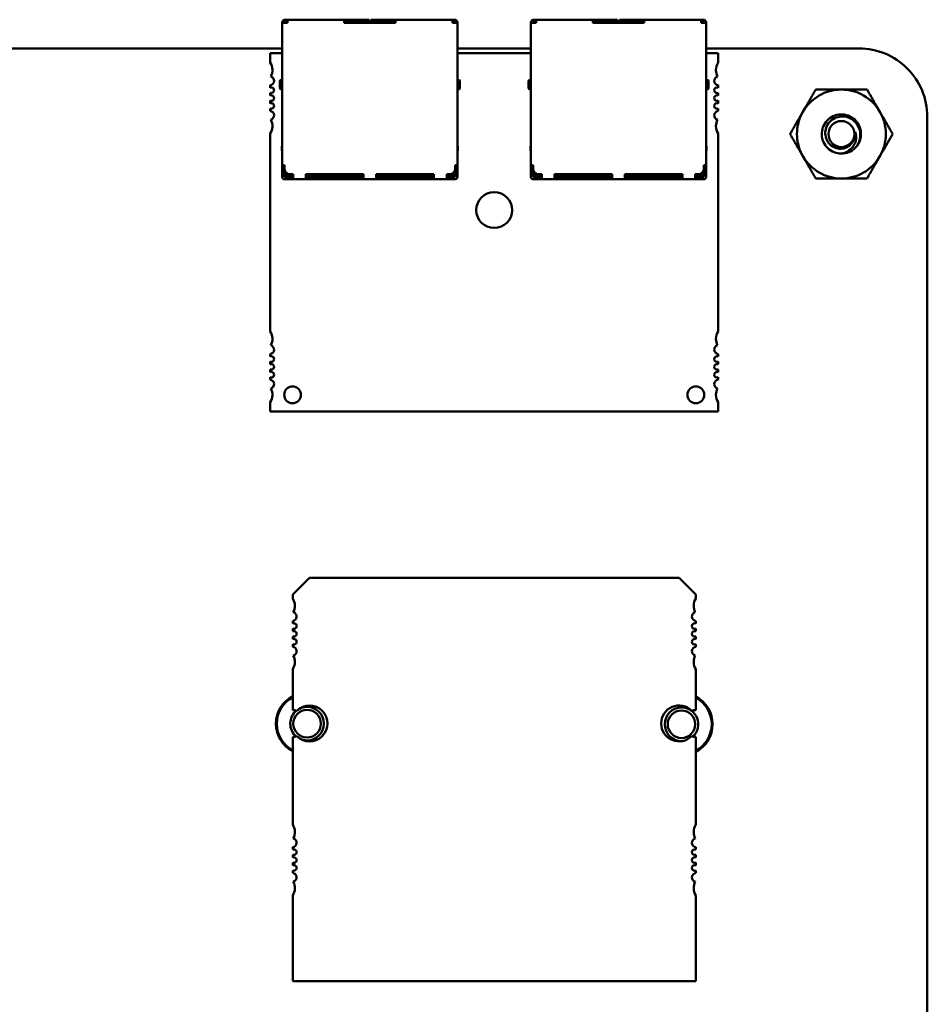
# Model space of a CAD drawing. Units: inches. Extents: x 3 to 151, y 2 to 117.
# Drawn here: x 104 to 108, y 26 to 30 of the extents above; entities that cross this region are included whole.
import ezdxf

# ---------------------------------------------------------------- set-up
doc = ezdxf.new("R2010")
doc.units = ezdxf.units.IN
doc.header["$LTSCALE"] = 7
doc.header["$MEASUREMENT"] = 0
doc.layers.add('Visible (ANSI)', color=7, linetype='Continuous', lineweight=50)

msp = doc.modelspace()

# ---------------------------------------------------------------- linework, layer by layer
at = {"layer": 'Visible (ANSI)'}
for p, q in [((105.05, 30.0681), (105.05, 30.0669)), ((105.0594, 30.0669), (105.05, 30.0669)), ((105.05, 30.0669), (105.05, 29.4836)), ((105.0594, 30.0669), (105.0594, 30.0681)), ((105.0594, 30.0669), (105.071, 30.0669)), ((105.0652, 30.0798), (105.0617, 30.0798)), ((105.0617, 30.0704), (105.0652, 30.0704)), ((105.0652, 30.0798), (105.071, 30.0798)), ((105.0652, 30.0798), (105.0652, 30.0704)), ((105.0652, 30.0704), (105.071, 30.0704)), ((105.071, 30.0704), (105.071, 30.0798)), ((105.3044, 30.0798), (105.071, 30.0798)), ((105.071, 30.0669), (105.071, 30.0704)), ((105.3044, 30.0704), (105.3044, 30.0798)), ((105.4, 30.0798), (105.3044, 30.0798)), ((105.3044, 30.0669), (105.3044, 30.0704)), ((105.3044, 30.0704), (105.4, 30.0704)), ((105.3044, 30.0669), (105.5144, 30.0669)), ((105.3592, 30.0704), (105.3592, 30.0669)), ((105.4, 30.0798), (105.4059, 30.0798)), ((105.4059, 30.0704), (105.4, 30.0704)), ((105.4059, 30.0704), (105.4059, 30.0798)), ((105.4059, 30.0669), (105.4059, 30.0704)), ((105.4129, 30.0798), (105.4129, 30.0704)), ((105.4129, 30.0798), (105.4187, 30.0798)), ((105.4187, 30.0704), (105.4129, 30.0704)), ((105.4129, 30.0704), (105.4129, 30.0669)), ((105.5144, 30.0798), (105.4187, 30.0798)), ((105.4187, 30.0704), (105.5144, 30.0704)), ((105.4595, 30.0669), (105.4595, 30.0704)), ((105.5144, 30.0704), (105.5144, 30.0798)), ((105.7477, 30.0798), (105.5144, 30.0798)), ((105.5144, 30.0669), (105.5144, 30.0704)), ((105.7477, 30.0704), (105.7477, 30.0798)), ((105.7535, 30.0798), (105.7477, 30.0798)), ((105.7477, 30.0704), (105.7535, 30.0704)), ((105.7477, 30.0669), (105.7477, 30.0704)), ((105.7477, 30.0669), (105.7594, 30.0669)), ((105.7535, 30.0704), (105.7535, 30.0798)), ((105.757, 30.0798), (105.7535, 30.0798)), ((105.7535, 30.0704), (105.757, 30.0704)), ((105.7594, 30.0669), (105.7594, 30.0681)), ((105.7687, 30.0669), (105.7594, 30.0669)), ((105.7687, 30.0669), (105.7687, 30.0681)), ((105.7687, 29.4836), (105.7687, 30.0669)), ((106.0697, 30.0681), (106.0697, 30.0669)), ((106.079, 30.0669), (106.0697, 30.0669)), ((106.0697, 30.0669), (106.0697, 29.4836)), ((106.079, 30.0669), (106.079, 30.0681)), ((106.079, 30.0669), (106.0907, 30.0669)), ((106.0849, 30.0798), (106.0814, 30.0798)), ((106.0814, 30.0704), (106.0849, 30.0704)), ((106.0849, 30.0798), (106.0907, 30.0798)), ((106.0849, 30.0798), (106.0849, 30.0704)), ((106.0849, 30.0704), (106.0907, 30.0704)), ((106.0907, 30.0704), (106.0907, 30.0798)), ((106.324, 30.0798), (106.0907, 30.0798)), ((106.0907, 30.0669), (106.0907, 30.0704)), ((106.324, 30.0704), (106.324, 30.0798)), ((106.4197, 30.0798), (106.324, 30.0798)), ((106.324, 30.0669), (106.324, 30.0704)), ((106.324, 30.0704), (106.4197, 30.0704)), ((106.324, 30.0669), (106.534, 30.0669)), ((106.3789, 30.0704), (106.3789, 30.0669)), ((106.4197, 30.0798), (106.4255, 30.0798)), ((106.4255, 30.0704), (106.4197, 30.0704)), ((106.4255, 30.0704), (106.4255, 30.0798)), ((106.4255, 30.0669), (106.4255, 30.0704)), ((106.4325, 30.0798), (106.4325, 30.0704)), ((106.4325, 30.0798), (106.4384, 30.0798)), ((106.4384, 30.0704), (106.4325, 30.0704)), ((106.4325, 30.0704), (106.4325, 30.0669)), ((106.534, 30.0798), (106.4384, 30.0798)), ((106.4384, 30.0704), (106.534, 30.0704)), ((106.4792, 30.0669), (106.4792, 30.0704)), ((106.534, 30.0704), (106.534, 30.0798)), ((106.7674, 30.0798), (106.534, 30.0798)), ((106.534, 30.0669), (106.534, 30.0704)), ((106.7674, 30.0704), (106.7674, 30.0798)), ((106.7732, 30.0798), (106.7674, 30.0798)), ((106.7674, 30.0704), (106.7732, 30.0704)), ((106.7674, 30.0669), (106.7674, 30.0704)), ((106.7674, 30.0669), (106.779, 30.0669)), ((106.7732, 30.0704), (106.7732, 30.0798)), ((106.7767, 30.0798), (106.7732, 30.0798)), ((106.7732, 30.0704), (106.7767, 30.0704)), ((106.779, 30.0669), (106.779, 30.0681)), ((106.7884, 30.0669), (106.779, 30.0669)), ((106.7884, 30.0669), (106.7884, 30.0681)), ((106.7884, 29.4836), (106.7884, 30.0669)), ((99.3525, 29.962), (105.05, 29.962)), ((105.05, 29.942), (105.0006, 29.942)), ((105.0006, 29.942), (105.0006, 29.9035)), ((105.7687, 29.962), (106.0697, 29.962)), ((106.0697, 29.942), (105.7687, 29.942)), ((106.7884, 29.962), (107.4153, 29.962)), ((106.8378, 29.942), (106.7884, 29.942)), ((106.8378, 29.9035), (106.8378, 29.942)), ((105.0006, 29.8108), (105.0006, 29.8009)), ((105.0407, 29.8289), (105.0407, 29.7986)), ((105.0442, 29.8324), (105.05, 29.8324)), ((105.7745, 29.8324), (105.7687, 29.8324)), ((105.778, 29.7986), (105.778, 29.8289)), ((106.0604, 29.8289), (106.0604, 29.7986)), ((106.0639, 29.8324), (106.0697, 29.8324)), ((106.7942, 29.8324), (106.7884, 29.8324)), ((106.7977, 29.7986), (106.7977, 29.8289)), ((106.8378, 29.8009), (106.8378, 29.8108)), ((105.0006, 29.7799), (105.0006, 29.7688)), ((105.0442, 29.7951), (105.05, 29.7951)), ((105.7687, 29.7951), (105.7745, 29.7951)), ((105.778, 29.7986), (105.778, 29.7986)), ((106.0639, 29.7951), (106.0697, 29.7951)), ((106.7884, 29.7951), (106.7942, 29.7951)), ((106.7977, 29.7986), (106.7977, 29.7986)), ((106.8378, 29.7688), (106.8378, 29.7799)), ((105.0006, 29.7477), (105.0006, 29.7366)), ((106.8378, 29.7366), (106.8378, 29.7477)), ((105.0006, 29.7156), (105.0006, 29.7057)), ((106.8378, 29.7057), (106.8378, 29.7156)), ((107.6953, 29.682), (107.6954, 21.3893)), ((105.0006, 29.613), (105.0006, 28.8012)), ((106.8378, 28.8012), (106.8378, 29.613)), ((105.05, 29.5606), (105.0489, 29.5606)), ((105.0489, 29.5431), (105.0489, 29.5606)), ((105.05, 29.5402), (105.0489, 29.5431)), ((105.7699, 29.5606), (105.7687, 29.5606)), ((105.7687, 29.5402), (105.7699, 29.5431)), ((105.7699, 29.5431), (105.7699, 29.5606)), ((106.0697, 29.5606), (106.0685, 29.5606)), ((106.0685, 29.5431), (106.0685, 29.5606)), ((106.0697, 29.5402), (106.0685, 29.5431)), ((106.7895, 29.5606), (106.7884, 29.5606)), ((106.7884, 29.5402), (106.7895, 29.5431)), ((106.7895, 29.5431), (106.7895, 29.5606)), ((105.0594, 29.4836), (105.05, 29.4836)), ((105.05, 29.4719), (105.05, 29.4836)), ((105.0594, 29.4696), (105.0594, 29.4836)), ((105.7594, 29.4696), (105.7594, 29.4836)), ((105.7687, 29.4836), (105.7594, 29.4836)), ((105.7687, 29.4719), (105.7687, 29.4836)), ((106.079, 29.4836), (106.0697, 29.4836)), ((106.0697, 29.4719), (106.0697, 29.4836)), ((106.079, 29.4696), (106.079, 29.4836)), ((106.779, 29.4696), (106.779, 29.4836)), ((106.7884, 29.4836), (106.779, 29.4836)), ((106.7884, 29.4719), (106.7884, 29.4836)), ((105.05, 29.4486), (105.05, 29.4719)), ((105.05, 29.4719), (105.0594, 29.4719)), ((105.05, 29.4346), (105.05, 29.4486)), ((105.0594, 29.4486), (105.0594, 29.4696)), ((105.0594, 29.4346), (105.0594, 29.4486)), ((105.0617, 29.4486), (105.0617, 29.4594)), ((105.0617, 29.4486), (105.0664, 29.4439)), ((105.0664, 29.4439), (105.071, 29.4486)), ((105.071, 29.4393), (105.0664, 29.4439)), ((105.071, 29.4486), (105.071, 29.4494)), ((105.071, 29.4486), (105.0725, 29.4486)), ((105.0827, 29.4463), (105.0944, 29.4463)), ((105.0944, 29.4346), (105.0944, 29.4463)), ((105.1469, 29.4463), (105.3831, 29.4463)), ((105.1469, 29.4346), (105.1469, 29.4463)), ((105.1644, 29.4393), (105.1644, 29.4463)), ((105.176, 29.4393), (105.176, 29.4463)), ((105.1877, 29.4463), (105.1877, 29.4393)), ((105.3277, 29.4463), (105.3277, 29.4393)), ((105.3831, 29.4346), (105.3831, 29.4463)), ((105.4356, 29.4463), (105.6719, 29.4463)), ((105.4356, 29.4346), (105.4356, 29.4463)), ((105.491, 29.4393), (105.491, 29.4463)), ((105.631, 29.4393), (105.631, 29.4463)), ((105.6427, 29.4393), (105.6427, 29.4463)), ((105.6544, 29.4463), (105.6544, 29.4393)), ((105.6719, 29.4346), (105.6719, 29.4463)), ((105.7244, 29.4463), (105.736, 29.4463)), ((105.7244, 29.4346), (105.7244, 29.4463)), ((105.7477, 29.4486), (105.7462, 29.4486)), ((105.7477, 29.4494), (105.7477, 29.4486)), ((105.7524, 29.4439), (105.7477, 29.4486)), ((105.7477, 29.4393), (105.7524, 29.4439)), ((105.7524, 29.4439), (105.757, 29.4486)), ((105.757, 29.4486), (105.757, 29.4594)), ((105.7594, 29.4719), (105.7687, 29.4719)), ((105.7594, 29.4486), (105.7594, 29.4696)), ((105.7594, 29.4486), (105.7594, 29.4346)), ((105.7687, 29.4486), (105.7687, 29.4719)), ((105.7687, 29.4346), (105.7687, 29.4486)), ((106.0697, 29.4486), (106.0697, 29.4719)), ((106.0697, 29.4719), (106.079, 29.4719)), ((106.0697, 29.4346), (106.0697, 29.4486)), ((106.079, 29.4486), (106.079, 29.4696)), ((106.079, 29.4346), (106.079, 29.4486)), ((106.0814, 29.4486), (106.0814, 29.4594)), ((106.0814, 29.4486), (106.086, 29.4439)), ((106.086, 29.4439), (106.0907, 29.4486)), ((106.0907, 29.4393), (106.086, 29.4439)), ((106.0907, 29.4486), (106.0907, 29.4494)), ((106.0907, 29.4486), (106.0922, 29.4486)), ((106.1024, 29.4463), (106.114, 29.4463)), ((106.114, 29.4346), (106.114, 29.4463)), ((106.1665, 29.4463), (106.4028, 29.4463)), ((106.1665, 29.4346), (106.1665, 29.4463)), ((106.184, 29.4393), (106.184, 29.4463)), ((106.1957, 29.4393), (106.1957, 29.4463)), ((106.2074, 29.4463), (106.2074, 29.4393)), ((106.3474, 29.4463), (106.3474, 29.4393)), ((106.4028, 29.4346), (106.4028, 29.4463)), ((106.4553, 29.4463), (106.6915, 29.4463)), ((106.4553, 29.4346), (106.4553, 29.4463)), ((106.5107, 29.4393), (106.5107, 29.4463)), ((106.6507, 29.4393), (106.6507, 29.4463)), ((106.6624, 29.4393), (106.6624, 29.4463)), ((106.674, 29.4463), (106.674, 29.4393)), ((106.6915, 29.4346), (106.6915, 29.4463)), ((106.744, 29.4463), (106.7557, 29.4463)), ((106.744, 29.4346), (106.744, 29.4463)), ((106.7674, 29.4486), (106.7659, 29.4486)), ((106.7674, 29.4494), (106.7674, 29.4486)), ((106.772, 29.4439), (106.7674, 29.4486)), ((106.7674, 29.4393), (106.772, 29.4439)), ((106.772, 29.4439), (106.7767, 29.4486)), ((106.7767, 29.4486), (106.7767, 29.4594)), ((106.779, 29.4719), (106.7884, 29.4719)), ((106.779, 29.4486), (106.779, 29.4696)), ((106.779, 29.4486), (106.779, 29.4346)), ((106.7884, 29.4486), (106.7884, 29.4719)), ((106.7884, 29.4346), (106.7884, 29.4486)), ((105.0594, 29.4346), (105.0944, 29.4346)), ((105.0594, 29.4253), (105.0944, 29.4253)), ((105.071, 29.4393), (105.0944, 29.4393)), ((105.0944, 29.4253), (105.0944, 29.4346)), ((105.0944, 29.4253), (105.1469, 29.4253)), ((105.1469, 29.4393), (105.1644, 29.4393)), ((105.1469, 29.4253), (105.1469, 29.4346)), ((105.3831, 29.4346), (105.1469, 29.4346)), ((105.1469, 29.4253), (105.3831, 29.4253)), ((105.1644, 29.4393), (105.176, 29.4393)), ((105.176, 29.4393), (105.1877, 29.4393)), ((105.1877, 29.4393), (105.3277, 29.4393)), ((105.3277, 29.4393), (105.3831, 29.4393)), ((105.3831, 29.4253), (105.3831, 29.4346)), ((105.3831, 29.4253), (105.4356, 29.4253)), ((105.4356, 29.4393), (105.491, 29.4393)), ((105.4356, 29.4253), (105.4356, 29.4346)), ((105.6719, 29.4346), (105.4356, 29.4346)), ((105.4356, 29.4253), (105.6719, 29.4253)), ((105.491, 29.4393), (105.631, 29.4393)), ((105.6427, 29.4393), (105.631, 29.4393)), ((105.6544, 29.4393), (105.6427, 29.4393)), ((105.6544, 29.4393), (105.6719, 29.4393)), ((105.6719, 29.4253), (105.6719, 29.4346)), ((105.6719, 29.4253), (105.7244, 29.4253)), ((105.7244, 29.4393), (105.7477, 29.4393)), ((105.7244, 29.4253), (105.7244, 29.4346)), ((105.7244, 29.4346), (105.7594, 29.4346)), ((105.7244, 29.4253), (105.7594, 29.4253)), ((106.079, 29.4346), (106.114, 29.4346)), ((106.079, 29.4253), (106.114, 29.4253)), ((106.0907, 29.4393), (106.114, 29.4393)), ((106.114, 29.4253), (106.114, 29.4346)), ((106.114, 29.4253), (106.1665, 29.4253)), ((106.1665, 29.4393), (106.184, 29.4393)), ((106.1665, 29.4253), (106.1665, 29.4346)), ((106.4028, 29.4346), (106.1665, 29.4346)), ((106.1665, 29.4253), (106.4028, 29.4253)), ((106.184, 29.4393), (106.1957, 29.4393)), ((106.1957, 29.4393), (106.2074, 29.4393)), ((106.2074, 29.4393), (106.3474, 29.4393)), ((106.3474, 29.4393), (106.4028, 29.4393)), ((106.4028, 29.4253), (106.4028, 29.4346)), ((106.4028, 29.4253), (106.4553, 29.4253)), ((106.4553, 29.4393), (106.5107, 29.4393)), ((106.4553, 29.4253), (106.4553, 29.4346)), ((106.6915, 29.4346), (106.4553, 29.4346)), ((106.4553, 29.4253), (106.6915, 29.4253)), ((106.5107, 29.4393), (106.6507, 29.4393)), ((106.6624, 29.4393), (106.6507, 29.4393)), ((106.674, 29.4393), (106.6624, 29.4393)), ((106.674, 29.4393), (106.6915, 29.4393)), ((106.6915, 29.4253), (106.6915, 29.4346)), ((106.6915, 29.4253), (106.744, 29.4253)), ((106.744, 29.4393), (106.7674, 29.4393)), ((106.744, 29.4253), (106.744, 29.4346)), ((106.744, 29.4346), (106.779, 29.4346)), ((106.744, 29.4253), (106.779, 29.4253)), ((105.0006, 28.7084), (105.0006, 28.6986)), ((105.0006, 28.6775), (105.0006, 28.6664)), ((106.8378, 28.6986), (106.8378, 28.7084)), ((106.8378, 28.6664), (106.8378, 28.6775)), ((105.0006, 28.6454), (105.0006, 28.6343)), ((106.8378, 28.6343), (106.8378, 28.6454)), ((105.0006, 28.6132), (105.0006, 28.6034)), ((106.8378, 28.6034), (106.8378, 28.6132)), ((105.0006, 28.5106), (105.0006, 28.4722)), ((105.0006, 28.4722), (106.8378, 28.4722)), ((106.8378, 28.4722), (106.8378, 28.5106)), ((105.0929, 27.7215), (105.1618, 27.7904)), ((105.1618, 27.7904), (106.6775, 27.7904)), ((106.6775, 27.7904), (106.7464, 27.7215)), ((105.0929, 27.706), (105.0929, 27.7215)), ((106.7464, 27.7215), (106.7464, 27.706)), ((105.0929, 27.6034), (105.0929, 27.6133)), ((106.7464, 27.6133), (106.7464, 27.6034)), ((105.0929, 27.5712), (105.0929, 27.5825)), ((105.0929, 27.5391), (105.0929, 27.5503)), ((106.7464, 27.5825), (106.7464, 27.5712)), ((106.7464, 27.5503), (106.7464, 27.5391)), ((105.0929, 27.5082), (105.0929, 27.5181)), ((106.7464, 27.5181), (106.7464, 27.5082)), ((105.0929, 27.2484), (105.0929, 27.4156)), ((106.7464, 27.4156), (106.7464, 27.2484)), ((105.0929, 26.7782), (105.0929, 27.1382)), ((106.7464, 27.1382), (106.7464, 26.7782)), ((105.0929, 26.6756), (105.0929, 26.6855)), ((105.0929, 26.6434), (105.0929, 26.6546)), ((106.7464, 26.6855), (106.7464, 26.6756)), ((106.7464, 26.6546), (106.7464, 26.6434)), ((105.0929, 26.6113), (105.0929, 26.6225)), ((106.7464, 26.6225), (106.7464, 26.6113)), ((105.0929, 26.5804), (105.0929, 26.5903)), ((106.7464, 26.5903), (106.7464, 26.5804)), ((105.0929, 26.1369), (105.0929, 26.4877)), ((106.7464, 26.4877), (106.7464, 26.1369)), ((106.7464, 26.1369), (105.0929, 26.1369))]:
    msp.add_line(p, q, dxfattribs=at)
msp.add_circle((107.343, 29.6108), 0.0532, dxfattribs=at)
for centre, radius, start, end in [((105.0617, 30.0681), 0.0117, 90, 180), ((105.0617, 30.0681), 0.00233, 90, 180), ((105.757, 30.0681), 0.0117, 0, 90), ((105.757, 30.0681), 0.00233, 0, 90), ((106.0814, 30.0681), 0.0117, 90, 180), ((106.0814, 30.0681), 0.00233, 90, 180), ((106.7767, 30.0681), 0.0117, 0, 90), ((106.7767, 30.0681), 0.00233, 0, 90), ((107.4154, 29.6821), 0.2799, 359.9847, 90.0153), ((104.9546, 29.8731), 0.0551, 331.4373, 33.5573), ((106.8838, 29.8731), 0.0551, 146.4427, 180), ((104.9983, 29.829), 0.0184, 277.1808, 74.9368), ((106.8401, 29.829), 0.0184, 105.0632, 180), ((106.8838, 29.8731), 0.0551, 180, 208.5627), ((105.0442, 29.8289), 0.0035, 90, 180.0002), ((105.7745, 29.8289), 0.0035, 359.9998, 90), ((106.0639, 29.8289), 0.0035, 90, 180.0002), ((106.7942, 29.8289), 0.0035, 359.9998, 90), ((106.8401, 29.829), 0.0184, 180, 262.8192), ((105.0052, 29.7904), 0.0115, 246.4218, 113.5782), ((105.0052, 29.7582), 0.0115, 246.4218, 113.5782), ((105.0442, 29.7986), 0.0035, 179.9998, 270), ((105.7745, 29.7986), 0.0035, 270, 0.0002), ((106.0639, 29.7986), 0.0035, 179.9998, 270), ((106.7942, 29.7986), 0.0035, 270, 0.0002), ((106.8332, 29.7904), 0.0115, 66.4218, 180), ((106.8332, 29.7904), 0.0115, 180, 293.5782), ((106.8332, 29.7582), 0.0115, 66.4218, 180), ((107.343, 29.6108), 0.1823, 90, 150), ((107.343, 29.6108), 0.1823, 30, 90), ((105.0052, 29.7261), 0.0115, 246.4218, 113.5782), ((106.8332, 29.7582), 0.0115, 180, 293.5782), ((106.8332, 29.7261), 0.0115, 66.4218, 180), ((106.8332, 29.7261), 0.0115, 180, 293.5782), ((104.9983, 29.6875), 0.0184, 285.0632, 82.8192), ((106.8401, 29.6875), 0.0184, 97.1808, 180), ((106.8401, 29.6875), 0.0184, 180, 254.9368), ((107.343, 29.6108), 0.1823, 150, 210), ((107.343, 29.6108), 0.1823, 330, 30), ((104.9546, 29.6434), 0.0551, 326.4427, 28.5627), ((106.8838, 29.6434), 0.0551, 151.4373, 180), ((106.8838, 29.6434), 0.0551, 180, 213.5573), ((107.343, 29.6108), 0.0568, 324.0525, 9.0525), ((107.343, 29.6108), 0.0805, 315, 346.838), ((107.343, 29.6108), 0.0805, 270, 315), ((107.343, 29.6108), 0.1823, 210, 270), ((107.343, 29.6108), 0.1823, 270, 330), ((105.0827, 29.4696), 0.0233, 180, 270), ((105.736, 29.4696), 0.0233, 270, 0), ((106.1024, 29.4696), 0.0233, 180, 270), ((106.7557, 29.4696), 0.0233, 270, 0), ((105.0594, 29.4346), 0.00933, 180, 270), ((105.7594, 29.4346), 0.00933, 270, 0), ((106.079, 29.4346), 0.00933, 180, 270), ((106.779, 29.4346), 0.00933, 270, 0), ((105.9192, 29.2989), 0.0735, 0, 180), ((105.9192, 29.2989), 0.0735, 180, 0), ((104.9546, 28.7707), 0.0551, 331.4373, 33.5573), ((106.8838, 28.7707), 0.0551, 146.4427, 180), ((106.8838, 28.7707), 0.0551, 180, 208.5627), ((104.9983, 28.7266), 0.0184, 277.1808, 74.9368), ((106.8401, 28.7266), 0.0184, 105.0632, 180), ((106.8401, 28.7266), 0.0184, 180, 262.8192), ((105.0052, 28.688), 0.0115, 246.4218, 113.5782), ((106.8332, 28.688), 0.0115, 66.4218, 180), ((106.8332, 28.688), 0.0115, 180, 293.5782), ((105.0052, 28.6559), 0.0115, 246.4218, 113.5782), ((105.0052, 28.6237), 0.0115, 246.4218, 113.5782), ((106.8332, 28.6559), 0.0115, 66.4218, 180), ((106.8332, 28.6559), 0.0115, 180, 293.5782), ((106.8332, 28.6237), 0.0115, 66.4218, 180), ((104.9983, 28.5852), 0.0184, 285.0632, 82.8192), ((106.8332, 28.6237), 0.0115, 180, 293.5782), ((106.8401, 28.5852), 0.0184, 97.1808, 180), ((104.9546, 28.5411), 0.0551, 326.4427, 28.5627), ((105.0924, 28.5411), 0.0344, 0, 180), ((106.746, 28.5411), 0.0344, 0, 180), ((106.8401, 28.5852), 0.0184, 180, 254.9368), ((106.8838, 28.5411), 0.0551, 151.4373, 180), ((105.0924, 28.5411), 0.0344, 180, 0), ((106.746, 28.5411), 0.0344, 180, 0), ((106.8838, 28.5411), 0.0551, 180, 213.5573), ((105.047, 27.6756), 0.0551, 331.3644, 33.4765), ((106.7924, 27.6756), 0.0551, 146.5235, 180), ((106.7924, 27.6756), 0.0551, 180, 208.6356), ((105.0906, 27.6315), 0.0183, 277.2028, 75.1447), ((106.7487, 27.6315), 0.0183, 104.8553, 180), ((106.7487, 27.6315), 0.0183, 180, 262.7972), ((105.0975, 27.5929), 0.0114, 246.3133, 113.6867), ((106.7418, 27.5929), 0.0114, 66.3133, 180), ((106.7418, 27.5929), 0.0114, 180, 293.6867), ((105.0975, 27.5608), 0.0114, 246.3133, 113.6867), ((106.7418, 27.5608), 0.0114, 66.3133, 180), ((106.7418, 27.5608), 0.0114, 180, 293.6867), ((105.0975, 27.5286), 0.0114, 246.3133, 113.6867), ((105.0906, 27.49), 0.0183, 284.8553, 82.7972), ((106.7418, 27.5286), 0.0114, 66.3133, 180), ((106.7418, 27.5286), 0.0114, 180, 293.6867), ((106.7487, 27.49), 0.0183, 97.2028, 180), ((105.047, 27.4459), 0.0551, 326.5235, 28.6356), ((106.7487, 27.49), 0.0183, 180, 255.1447), ((106.7924, 27.4459), 0.0551, 151.3644, 180), ((106.7924, 27.4459), 0.0551, 180, 213.4765), ((105.152, 27.1923), 0.1277, 117.5716, 242.4284), ((105.152, 27.1923), 0.1239, 118.5009, 241.4991), ((106.6873, 27.19), 0.1277, 297.5745, 62.4255), ((105.1618, 27.1933), 0.0735, 225.4019, 134.5981), ((105.152, 27.1923), 0.0689, 90, 120.0924), ((105.152, 27.1923), 0.0689, 270, 90), ((106.6775, 27.1933), 0.0735, 45.4019, 180), ((106.6873, 27.19), 0.1239, 298.5038, 61.4962), ((105.152, 27.1923), 0.0689, 128.7387, 229.3373), ((105.0929, 27.1933), 0.0551, 71.717, 90), ((105.152, 27.1923), 0.0565, 90, 270), ((105.152, 27.1923), 0.0565, 270, 90), ((106.6873, 27.19), 0.0689, 90, 270), ((106.6873, 27.19), 0.0565, 90, 270), ((106.6873, 27.19), 0.0689, 312.9481, 90), ((106.6873, 27.19), 0.0565, 270, 90), ((106.7464, 27.1933), 0.0551, 90, 108.283), ((106.6775, 27.1933), 0.0735, 180, 314.5981), ((105.0929, 27.1933), 0.0551, 270, 288.283), ((106.7464, 27.1933), 0.0551, 251.717, 270), ((105.152, 27.1923), 0.0689, 251.4783, 270), ((106.6873, 27.19), 0.0689, 270, 273.8662), ((105.047, 26.7478), 0.0551, 331.3644, 33.4765), ((106.7924, 26.7478), 0.0551, 146.5235, 180), ((106.7924, 26.7478), 0.0551, 180, 208.6356), ((105.0906, 26.7037), 0.0183, 277.2028, 75.1447), ((106.7487, 26.7037), 0.0183, 104.8553, 180), ((106.7487, 26.7037), 0.0183, 180, 262.7972), ((105.0975, 26.6651), 0.0114, 246.3133, 113.6867), ((106.7418, 26.6651), 0.0114, 66.3133, 180), ((106.7418, 26.6651), 0.0114, 180, 293.6867), ((105.0975, 26.6329), 0.0114, 246.3133, 113.6867), ((106.7418, 26.6329), 0.0114, 66.3133, 180), ((106.7418, 26.6329), 0.0114, 180, 293.6867), ((105.0975, 26.6008), 0.0114, 246.3133, 113.6867), ((105.0906, 26.5622), 0.0183, 284.8553, 82.7972), ((106.7418, 26.6008), 0.0114, 66.3133, 180), ((106.7418, 26.6008), 0.0114, 180, 293.6867), ((106.7487, 26.5622), 0.0183, 97.2028, 180), ((105.047, 26.5181), 0.0551, 326.5235, 28.6356), ((106.7487, 26.5622), 0.0183, 180, 255.1447), ((106.7924, 26.5181), 0.0551, 151.3644, 180), ((106.7924, 26.5181), 0.0551, 180, 213.4765)]:
    msp.add_arc(centre, radius, start, end, dxfattribs=at)
for points, weights in [([(107.1851, 29.702), (107.2096, 29.7443), (107.2378, 29.7931)], [1.91103144839, 1.91103144839, 1.77382556355]), ([(107.2378, 29.7931), (107.2942, 29.7931), (107.343, 29.7931)], [1.77382556355, 1.91103144839, 1.91103144839]), ([(107.343, 29.7931), (107.3918, 29.7931), (107.4482, 29.7931)], [1.91103144839, 1.91103144839, 1.77382556355]), ([(107.4482, 29.7931), (107.4764, 29.7443), (107.5009, 29.702)], [1.77382556355, 1.91103144839, 1.91103144839]), ([(107.1325, 29.6108), (107.1607, 29.6597), (107.1851, 29.702)], [1.77382556355, 1.91103144839, 1.91103144839]), ([(107.5009, 29.702), (107.5253, 29.6597), (107.5535, 29.6108)], [1.91103144839, 1.91103144839, 1.77382556355]), ([(107.1851, 29.5197), (107.1607, 29.562), (107.1325, 29.6108)], [1.91103144839, 1.91103144839, 1.77382556355]), ([(107.5535, 29.6108), (107.5253, 29.562), (107.5009, 29.5197)], [1.77382556355, 1.91103144839, 1.91103144839]), ([(107.2378, 29.4285), (107.2096, 29.4774), (107.1851, 29.5197)], [1.77382556355, 1.91103144839, 1.91103144839]), ([(107.5009, 29.5197), (107.4764, 29.4774), (107.4482, 29.4285)], [1.91103144839, 1.91103144839, 1.77382556355]), ([(107.343, 29.4285), (107.2942, 29.4285), (107.2378, 29.4285)], [1.91103144839, 1.91103144839, 1.77382556355]), ([(107.4482, 29.4285), (107.3918, 29.4285), (107.343, 29.4285)], [1.77382556355, 1.91103144839, 1.91103144839])]:
    msp.add_rational_spline(points, weights, degree=2, dxfattribs=at)
for points, knots in [([(107.343, 29.5303), (107.3328, 29.5303), (107.3228, 29.5323), (107.3038, 29.5398), (107.2952, 29.5453), (107.2802, 29.5594), (107.2741, 29.5679), (107.2653, 29.587), (107.2629, 29.5976), (107.2622, 29.6187), (107.2639, 29.629), (107.2712, 29.6488), (107.2769, 29.658), (107.2913, 29.6734), (107.2998, 29.6795), (107.3189, 29.6884), (107.3295, 29.6909), (107.3506, 29.6916), (107.3609, 29.69), (107.3807, 29.6828), (107.3899, 29.6771), (107.4054, 29.6627), (107.4115, 29.6543), (107.4205, 29.6352), (107.423, 29.6247), (107.4237, 29.6067), (107.423, 29.5995), (107.4214, 29.5925)], [-5.3884797, -5.3884797, -5.3884797, -5.3884797, -5.32099, -5.32099, -5.2533467, -5.2533467, -5.184714, -5.184714, -5.1134424, -5.1134424, -5.044872, -5.044872, -4.9736691, -4.9736691, -4.9051599, -4.9051599, -4.8340249, -4.8340249, -4.7655757, -4.7655757, -4.6945081, -4.6945081, -4.6261176, -4.6261176, -4.5551166, -4.5551166, -4.5073798, -4.5073798, -4.5073798, -4.5073798]), ([(107.3999, 29.5539), (107.4028, 29.557), (107.4053, 29.5602), (107.4098, 29.567), (107.4117, 29.5705), (107.4166, 29.5811), (107.4189, 29.5887), (107.421, 29.6038), (107.4214, 29.6145), (107.4156, 29.6364), (107.4113, 29.6454), (107.4011, 29.6589), (107.3941, 29.6666), (107.3751, 29.6776), (107.366, 29.6807), (107.3501, 29.683), (107.3401, 29.6835), (107.3196, 29.6781), (107.3113, 29.674), (107.2991, 29.6648), (107.2919, 29.6584), (107.2817, 29.6408), (107.2788, 29.6326), (107.2767, 29.6184), (107.2761, 29.6091), (107.2809, 29.5902), (107.2845, 29.5827), (107.2926, 29.5716), (107.2984, 29.5649), (107.3144, 29.5552), (107.3218, 29.5525), (107.3348, 29.5504), (107.3433, 29.5497), (107.3605, 29.5538), (107.3674, 29.5569), (107.3778, 29.5642), (107.3839, 29.5694), (107.389, 29.5775)], [-40.221071, -40.221071, -40.221071, -40.221071, -36.425911, -36.425911, -32.775969, -32.775969, -25.605606, -25.605606, -18.738266, -18.738266, -13.43749, -13.43749, -9.669483, -9.669483, -6.791588, -6.791588, -4.801706, -4.801706, -3.298344, -3.298344, -2.288642, -2.288642, -1.54879, -1.54879, -1.050449, -1.050449, -0.688959, -0.688959, -0.445662, -0.445662, -0.270028, -0.270028, -0.149564, -0.149564, -0.062325, -0.062325, 0, 0, 0, 0]), ([(107.3991, 29.6198), (107.4018, 29.6133), (107.4028, 29.6071), (107.4037, 29.5958), (107.4032, 29.5896), (107.4002, 29.5759), (107.3971, 29.5687), (107.3898, 29.5578), (107.3845, 29.5508), (107.371, 29.5407), (107.366, 29.5378), (107.353, 29.5322), (107.3465, 29.5309), (107.343, 29.5303)], [-0.1815246, -0.1815246, -0.1815246, -0.1815246, -0.1515454, -0.1515454, -0.1149385, -0.1149385, -0.0693399, -0.0693399, -0.0389475, -0.0389475, -0.0231751, -0.0231751, 0, 0, 0, 0])]:
    msp.add_open_spline(points, degree=3, knots=knots, dxfattribs=at)

doc.saveas('drawing.dxf')
